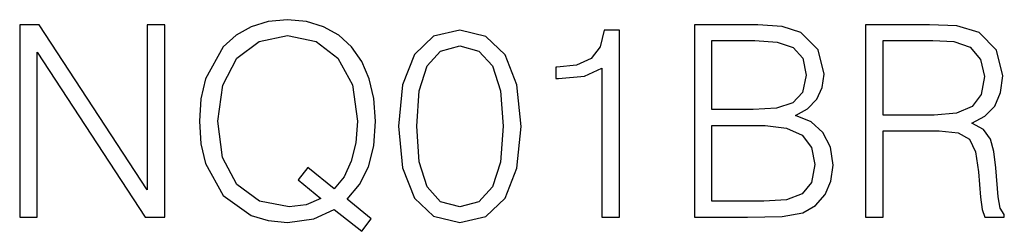
# Model space of a CAD drawing. Extents: x 0 to 420, y 0 to 297.
# Drawn here: x 340 to 358, y 196 to 199 of the extents above; entities that cross this region are included whole.
import ezdxf

# ---------------------------------------------------------------- set-up
doc = ezdxf.new("R2010")
doc.units = 0
doc.layers.get('0').update_dxf_attribs({"linetype": 'CONTINUOUS'})

msp = doc.modelspace()

# ---------------------------------------------------------------- linework, layer by layer
at = {"color": 7}
for points in [[(339.893951, 195.812943), (340.21521, 195.812943), (340.21521, 198.816422), (342.181854, 195.812943), (342.537201, 195.812943), (342.537201, 199.312943), (342.215912, 199.312943), (342.215912, 196.309464), (340.249298, 199.312943), (339.893951, 199.312943)], [(346.124817, 195.554947), (346.300049, 195.77887), (345.857086, 196.139084), (346.085876, 196.40683), (346.246521, 196.728104), (346.343872, 197.112671), (346.37796, 197.560501), (346.348755, 197.969406), (346.261108, 198.329636), (346.124817, 198.646042), (345.93985, 198.913773), (345.706177, 199.123093), (345.428711, 199.274002), (345.117157, 199.371353), (344.771545, 199.405426), (344.421051, 199.371353), (344.109528, 199.274002), (343.836914, 199.123093), (343.603271, 198.913773), (343.281982, 198.329636), (343.194366, 197.964539), (343.170013, 197.560501), (343.194366, 197.146744), (343.281982, 196.786514), (343.603271, 196.207245), (344.109528, 195.842148), (344.421051, 195.749664), (344.771545, 195.715591), (345.253479, 195.77887), (345.623413, 195.954117)], [(352.185303, 195.812943), (353.154022, 195.812943), (353.781982, 195.822678), (354.161682, 195.890823), (354.390472, 196.022263), (354.565704, 196.221848), (354.672791, 196.46524), (354.711731, 196.757309), (354.663055, 197.08345), (354.526764, 197.351196), (354.312592, 197.545898), (354.030243, 197.662735), (354.249298, 197.784424), (354.414795, 197.959671), (354.512146, 198.168991), (354.551117, 198.417252), (354.439148, 198.860229), (354.127594, 199.171768), (353.786835, 199.283737), (353.343872, 199.312943), (352.185303, 199.312943)], [(355.300751, 195.812943), (355.62204, 195.812943), (355.62204, 197.380402), (356.644287, 197.380402), (356.989899, 197.346329), (357.199219, 197.229492), (357.306335, 197.000702), (357.359863, 196.63562), (357.398804, 196.173172), (357.428009, 195.954117), (357.476685, 195.812943), (357.832062, 195.812943), (357.832062, 195.861618), (357.759033, 195.973587), (357.720093, 196.182907), (357.67627, 196.708633), (357.642212, 197.005569), (357.578918, 197.23436), (357.452362, 197.404739), (357.238159, 197.521561), (357.476685, 197.648132), (357.656799, 197.833115), (357.763916, 198.081375), (357.802856, 198.383179), (357.690887, 198.850494), (357.374481, 199.171768), (356.965576, 199.293472), (356.469055, 199.312943), (355.300751, 199.312943)], [(345.380035, 196.153687), (345.112305, 196.036865), (344.800751, 196.002792), (344.260437, 196.105011), (343.851532, 196.40683), (343.588654, 196.898483), (343.501038, 197.560501), (343.593536, 198.212799), (343.851532, 198.704453), (344.255554, 199.011139), (344.771545, 199.118225), (345.292419, 199.011139), (345.691589, 198.704453), (345.954437, 198.217667), (346.046936, 197.560501), (346.017731, 197.166214), (345.934967, 196.830322), (345.803528, 196.547989), (345.623413, 196.328934), (345.14151, 196.713501), (344.966278, 196.489578)], [(346.79657, 197.468018), (346.869598, 196.708633), (347.083801, 196.158554), (347.434265, 195.827545), (347.911316, 195.715591), (348.383514, 195.822678), (348.738861, 196.158554), (348.953064, 196.703766), (349.030945, 197.46315), (348.953064, 198.217667), (348.738861, 198.767746), (348.383514, 199.098755), (347.911316, 199.215591), (347.434265, 199.103622), (347.083801, 198.772614), (346.869598, 198.222534)], [(350.501038, 195.812943), (350.822327, 195.812943), (350.822327, 199.215591), (350.539978, 199.215591), (350.466949, 198.908905), (350.306335, 198.699585), (350.038574, 198.577896), (349.678375, 198.543823), (349.658905, 198.543823), (349.658905, 198.334503), (349.707581, 198.334503), (350.184631, 198.378311), (350.501038, 198.524353)], [(353.285461, 199.025742), (353.694366, 198.996536), (353.98642, 198.89917), (354.161682, 198.704453), (354.220093, 198.397781), (354.156799, 198.081375), (353.981567, 197.891525), (353.679749, 197.794159), (353.256256, 197.769821), (352.506592, 197.769821), (352.506592, 199.025742)], [(355.62204, 197.667603), (355.62204, 199.025742), (356.532318, 199.025742), (356.912018, 199.006271), (357.208954, 198.904037), (357.398804, 198.680115), (357.471832, 198.373444), (357.413422, 198.047302), (357.247894, 197.828247), (356.960693, 197.701675), (356.551788, 197.667603)], [(347.127594, 197.468018), (347.171417, 198.11058), (347.317444, 198.568161), (347.560852, 198.835892), (347.911316, 198.928375), (348.256958, 198.835892), (348.505219, 198.568161), (348.651245, 198.11058), (348.699921, 197.468018), (348.651245, 196.81572), (348.505219, 196.363007), (348.256958, 196.090408), (347.911316, 196.002792), (347.560852, 196.090408), (347.317444, 196.363007), (347.171417, 196.820587)], [(352.506592, 196.100143), (352.506592, 197.48262), (353.475311, 197.48262), (353.864746, 197.433945), (354.151947, 197.302505), (354.322327, 197.078583), (354.380737, 196.771912), (354.322327, 196.440903), (354.151947, 196.23645), (353.864746, 196.129349), (353.450958, 196.100143)]]:
    msp.add_lwpolyline(points, close=True, dxfattribs=at)

doc.saveas('drawing.dxf')
